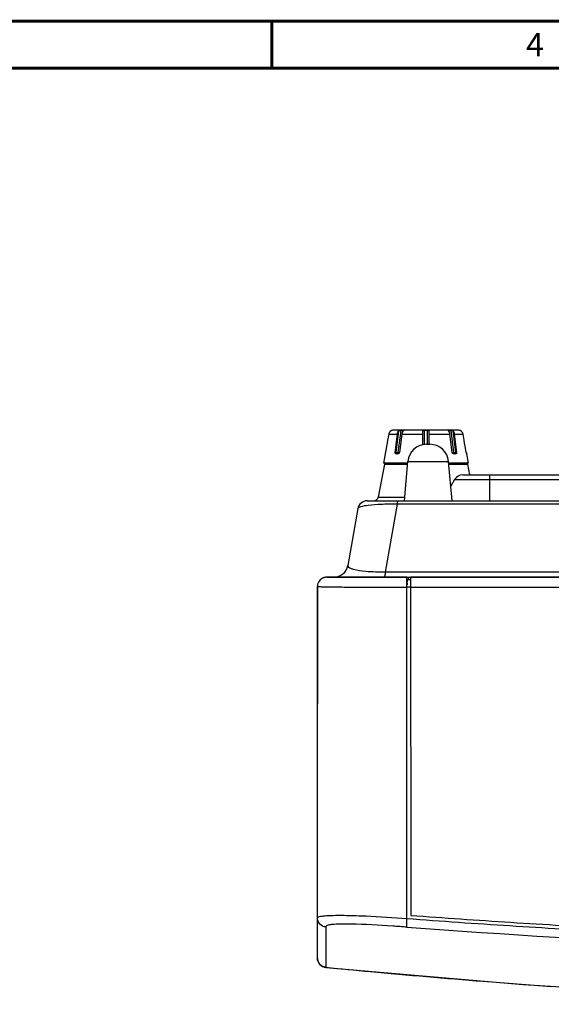
# Model space of a CAD drawing. Extents: x 15 to 813, y 12 to 581.
# Drawn here: x 162 to 218, y 477 to 581 of the extents above; entities that cross this region are included whole.
import ezdxf

# ---------------------------------------------------------------- set-up
doc = ezdxf.new("R2010")
doc.units = 0
doc.header["$LTSCALE"] = 46.255
for name, color, linetype in [('70C-ADJUST-FDXF_CONTINUOUS_LINE', 7, 'CONTINUOUS'), ('F1-BOTTOM-CODXF_CONTINUOUS_LINE', 7, 'CONTINUOUS'), ('F1-TOP_COVERDXF_CONTINUOUS_LINE', 7, 'CONTINUOUS'), ('ID-1212_DXF_FORMAT', 7, 'CONTINUOUS')]:
    doc.layers.add(name, color=color, linetype=linetype)
doc.styles.add('TEXTSTYLE_2', font='txt')

msp = doc.modelspace()

# ---------------------------------------------------------------- linework, layer by layer
at = {"layer": '70C-ADJUST-FDXF_CONTINUOUS_LINE', "color": 7, "linetype": 'Continuous'}
for p, q in [((201.0146, 537.5416), (200.9993, 537.5356)), ((201.0248, 537.5467), (201.0213, 537.5456)), ((208.0881, 537.5657), (201.1615, 537.5657)), ((204.2998, 535.9892), (204.2998, 537.4465)), ((204.9498, 537.4465), (204.9498, 536.0657)), ((208.2248, 537.5467), (208.2284, 537.5456)), ((208.2501, 537.5357), (208.2354, 537.5415)), ((200.5695, 536.5137), (200.5117, 536.1869)), ((200.6825, 537.1525), (200.5695, 536.5137)), ((201.3651, 535.2157), (201.6074, 537.1525)), ((202.067, 537.1525), (201.8248, 535.2157)), ((207.4249, 535.2157), (207.1827, 537.1525)), ((207.6423, 537.1525), (207.8845, 535.2157)), ((208.6802, 536.5137), (208.5672, 537.1525)), ((208.738, 536.1869), (208.6802, 536.5137)), ((200.4553, 535.868), (200.3399, 535.2157)), ((200.5117, 536.1869), (200.4553, 535.868)), ((208.7944, 535.868), (208.738, 536.1869)), ((208.9098, 535.2157), (208.7944, 535.868)), ((200.3012, 535.0657), (200.1248, 534.0657)), ((200.3047, 535.0657), (200.3012, 535.0657)), ((201.6938, 535.0657), (201.4463, 535.0657)), ((207.8034, 535.0657), (207.5559, 535.0657)), ((208.9378, 535.0857), (208.9317, 535.1094)), ((208.9485, 535.0657), (208.945, 535.0657)), ((208.9485, 535.0657), (209.1248, 534.0657)), ((202.6999, 534.0657), (200.1248, 534.0657)), ((209.1248, 534.0657), (207.0498, 534.0657))]:
    msp.add_line(p, q, dxfattribs=at)
at = {"layer": '70C-ADJUST-FDXF_CONTINUOUS_LINE', "color": 9, "linetype": 'Continuous'}
for p, q in [((201.7269, 537.4465), (201.4487, 535.2157)), ((201.9528, 537.5443), (201.6593, 535.1897)), ((202.1884, 537.4489), (202.2003, 537.5443)), ((204.4498, 537.5443), (204.4498, 536.0174)), ((204.7998, 536.0657), (204.7998, 537.5443)), ((207.0494, 537.5443), (207.0613, 537.4489)), ((207.5904, 535.1897), (207.2968, 537.5443)), ((207.8009, 535.2157), (207.5228, 537.4465)), ((200.6825, 537.1525), (201.6074, 537.1525)), ((202.067, 537.1525), (204.2998, 537.1525)), ((204.9498, 537.1525), (207.1827, 537.1525)), ((207.6423, 537.1525), (208.5672, 537.1525)), ((201.3651, 535.2157), (201.4487, 535.2157)), ((201.6593, 535.1897), (201.8189, 535.1897)), ((207.4308, 535.1897), (207.5904, 535.1897)), ((207.8009, 535.2157), (207.8845, 535.2157))]:
    msp.add_line(p, q, dxfattribs=at)
at = {"layer": '70C-ADJUST-FDXF_CONTINUOUS_LINE', "color": 7, "linetype": 'Continuous'}
for centre, radius, start, end in [((201.1744, 537.0653), 0.4996, 147.822663, 151.164298), ((201.1746, 537.0651), 0.4999, 144.408142, 147.820862), ((201.1748, 537.065), 0.5001, 141.701965, 144.408384), ((201.175, 537.0648), 0.5004, 135.908251, 141.700664), ((201.1756, 537.0642), 0.5013, 130.286808, 135.906155), ((201.2028, 537.032), 0.5434, 126.307678, 130.279502), ((201.1991, 537.0372), 0.537, 123.888761, 126.316925), ((201.2017, 537.0332), 0.5418, 120.851929, 123.881742), ((201.1953, 537.044), 0.5292, 118.914743, 120.859773), ((201.199, 537.0371), 0.537, 116.26531, 118.90237), ((201.1954, 537.0446), 0.5287, 114.886296, 116.2756), ((201.205, 537.0232), 0.5522, 112.713725, 114.856014), ((201.2197, 536.9883), 0.5901, 111.935175, 112.717708), ((201.1615, 537.0657), 0.5, 90, 105.866002), ((202.0766, 531.8952), 5.6505, 88.745146, 91.254854), ((204.6248, 526.2466), 11.2991, 89.112567, 90.887433), ((207.1731, 531.8952), 5.6505, 88.745146, 91.254854), ((208.0881, 537.0657), 0.5, 74.133998, 90), ((208.0309, 536.9906), 0.5876, 67.176609, 68.093256), ((208.048, 537.0308), 0.5439, 65.144077, 67.192515), ((208.0543, 537.0446), 0.5287, 63.564748, 65.130996), ((208.0505, 537.0369), 0.5373, 61.107998, 63.574843), ((208.0541, 537.0436), 0.5297, 58.997034, 61.09606), ((208.0479, 537.0331), 0.5419, 56.126106, 59.005211), ((208.0504, 537.037), 0.5373, 53.581344, 56.119018), ((208.0469, 537.032), 0.5433, 49.720431, 53.590766), ((208.074, 537.0642), 0.5013, 44.093798, 49.713255), ((208.0746, 537.0648), 0.5004, 38.299282, 44.091649), ((208.0748, 537.0649), 0.5001, 35.591741, 38.29798), ((208.0751, 537.0651), 0.4998, 32.178933, 35.591998), ((208.0752, 537.0652), 0.4997, 28.83589, 32.177134), ((201.1742, 537.0655), 0.4993, 161.774781, 169.960112), ((201.1734, 537.0657), 0.4985, 158.775921, 161.770154), ((201.174, 537.0655), 0.4992, 154.435814, 158.775571), ((201.1743, 537.0653), 0.4995, 151.164024, 154.434054), ((208.0754, 537.0653), 0.4995, 25.565883, 28.836166), ((208.0757, 537.0655), 0.4992, 21.224503, 25.564143), ((208.0764, 537.0657), 0.4984, 18.229482, 21.224109), ((208.0755, 537.0655), 0.4994, 10.040117, 18.225059), ((210.9291, 535.5727), 2.0506, 190.024897, 191.12522), ((210.7028, 535.5275), 1.8199, 191.105403, 192.284351), ((210.2373, 535.425), 1.3433, 192.233577, 193.587166)]:
    msp.add_arc(centre, radius, start, end, dxfattribs=at)
for points, knots in [([(201.0211, 537.5443), (201.021, 537.5437), (201.0178, 537.5434), (201.0162, 537.5422), (201.0146, 537.5416)], [0, 0, 0, 0, 0.26536896, 1, 1, 1, 1]), ([(201.6074, 537.1525), (201.6109, 537.1806), (201.6305, 537.2852), (201.6768, 537.3865), (201.7269, 537.4465)], [0, 0, 0, 0, 0.26578283, 1, 1, 1, 1]), ([(201.7269, 537.4465), (201.7397, 537.4619), (201.771, 537.4907), (201.8288, 537.5212), (201.891, 537.5385), (201.9332, 537.5439), (201.9528, 537.5443)], [0, 0, 0, 0, 0.23760773, 0.49742253, 0.76746848, 1, 1, 1, 1]), ([(202.1865, 537.4465), (202.1705, 537.4274), (202.1095, 537.3395), (202.0771, 537.2335), (202.067, 537.1525)], [0, 0, 0, 0, 0.23420012, 1, 1, 1, 1]), ([(202.2413, 537.5246), (202.2407, 537.5195), (202.235, 537.5079), (202.2166, 537.4819), (202.199, 537.4615), (202.1865, 537.4465)], [0, 0, 0, 0, 0.16204844, 0.39106694, 1, 1, 1, 1]), ([(202.2003, 537.5443), (202.2066, 537.5442), (202.2175, 537.5434), (202.2313, 537.5405), (202.2408, 537.5341), (202.2417, 537.5275), (202.2413, 537.5246)], [0, 0, 0, 0, 0.37132397, 0.64313783, 0.83035379, 1, 1, 1, 1]), ([(204.2998, 537.4465), (204.2998, 537.4604), (204.3027, 537.4816), (204.3175, 537.5055), (204.3346, 537.5201), (204.3573, 537.531), (204.3959, 537.5415), (204.4277, 537.544), (204.4498, 537.5443)], [0, 0, 0, 0, 0.20464789, 0.30362431, 0.40997426, 0.53190981, 0.67325732, 1, 1, 1, 1]), ([(204.7998, 537.5443), (204.8219, 537.544), (204.8538, 537.5415), (204.8924, 537.531), (204.9151, 537.5201), (204.9322, 537.5055), (204.947, 537.4816), (204.9498, 537.4604), (204.9498, 537.4465)], [0, 0, 0, 0, 0.32673138, 0.46808007, 0.59001734, 0.69637062, 0.79534933, 1, 1, 1, 1]), ([(207.0083, 537.5246), (207.008, 537.5275), (207.0089, 537.5341), (207.0184, 537.5405), (207.0321, 537.5434), (207.0431, 537.5442), (207.0494, 537.5443)], [0, 0, 0, 0, 0.16964238, 0.35685586, 0.62867717, 1, 1, 1, 1]), ([(207.0632, 537.4465), (207.0507, 537.4615), (207.0331, 537.4819), (207.0147, 537.5079), (207.009, 537.5195), (207.0083, 537.5246)], [0, 0, 0, 0, 0.60893441, 0.83795238, 1, 1, 1, 1]), ([(207.1827, 537.1525), (207.1792, 537.1806), (207.1596, 537.2852), (207.1133, 537.3865), (207.0632, 537.4465)], [0, 0, 0, 0, 0.26578283, 1, 1, 1, 1]), ([(207.2968, 537.5443), (207.3164, 537.5439), (207.3587, 537.5385), (207.4209, 537.5212), (207.4787, 537.4907), (207.51, 537.4619), (207.5228, 537.4465)], [0, 0, 0, 0, 0.23252125, 0.50256752, 0.76238868, 1, 1, 1, 1]), ([(207.5228, 537.4465), (207.5388, 537.4274), (207.5998, 537.3395), (207.6322, 537.2335), (207.6423, 537.1525)], [0, 0, 0, 0, 0.23420012, 1, 1, 1, 1]), ([(208.2354, 537.5415), (208.2337, 537.5421), (208.232, 537.5434), (208.2287, 537.5437), (208.2286, 537.5443)], [0, 0, 0, 0, 0.73481347, 1, 1, 1, 1]), ([(200.3399, 535.2157), (200.3365, 535.1966), (200.3313, 535.1689), (200.3237, 535.1338), (200.3186, 535.1113), (200.3139, 535.0929), (200.3104, 535.0802), (200.3081, 535.0728), (200.3067, 535.069), (200.3058, 535.067), (200.3051, 535.0657), (200.3047, 535.0657)], [0, 0, 0, 0, 0.37666472, 0.54767384, 0.69863048, 0.82372507, 0.91793492, 0.95218136, 0.97731463, 0.99314311, 1, 1, 1, 1]), ([(201.4463, 535.0657), (201.4332, 535.0657), (201.405, 535.0747), (201.3765, 535.1111), (201.3626, 535.1603), (201.3628, 535.1968), (201.3651, 535.2157)], [0, 0, 0, 0, 0.20631042, 0.43321422, 0.70009204, 1, 1, 1, 1]), ([(201.8248, 535.2157), (201.8223, 535.1961), (201.8118, 535.1581), (201.782, 535.1095), (201.7418, 535.0753), (201.7091, 535.0657), (201.6938, 535.0657)], [0, 0, 0, 0, 0.27636154, 0.54350604, 0.78636849, 1, 1, 1, 1]), ([(207.5559, 535.0657), (207.5406, 535.0657), (207.5079, 535.0753), (207.4677, 535.1095), (207.4379, 535.1581), (207.4274, 535.1961), (207.4249, 535.2157)], [0, 0, 0, 0, 0.21363244, 0.45649615, 0.72363992, 1, 1, 1, 1]), ([(207.8845, 535.2157), (207.8869, 535.1968), (207.8871, 535.1603), (207.8732, 535.1111), (207.8446, 535.0747), (207.8165, 535.0657), (207.8034, 535.0657)], [0, 0, 0, 0, 0.29990796, 0.56678578, 0.79368958, 1, 1, 1, 1]), ([(208.9424, 535.0707), (208.942, 535.0716), (208.9403, 535.0766), (208.9389, 535.0816), (208.9378, 535.0857)], [0, 0, 0, 0, 0.19185498, 1, 1, 1, 1]), ([(208.945, 535.0657), (208.9444, 535.0657), (208.9435, 535.068), (208.9428, 535.0694), (208.9424, 535.0707)], [0, 0, 0, 0, 0.28819825, 1, 1, 1, 1])]:
    msp.add_open_spline(points, degree=3, knots=knots, dxfattribs=at)
at = {"layer": '70C-ADJUST-FDXF_CONTINUOUS_LINE', "color": 9, "linetype": 'Continuous'}
for points, knots in [([(201.4487, 535.2157), (201.4832, 535.2071), (201.5533, 535.1962), (201.624, 535.1897), (201.6593, 535.1897)], [0, 0, 0, 0, 0.50155622, 1, 1, 1, 1]), ([(201.5548, 535.0657), (201.5408, 535.0657), (201.5106, 535.0748), (201.476, 535.1098), (201.4538, 535.1589), (201.4487, 535.1964), (201.4487, 535.2157)], [0, 0, 0, 0, 0.20949751, 0.4446747, 0.71201065, 1, 1, 1, 1]), ([(201.5548, 535.0657), (201.5673, 535.0657), (201.5938, 535.0727), (201.6261, 535.1006), (201.6493, 535.1412), (201.6572, 535.1729), (201.6593, 535.1897)], [0, 0, 0, 0, 0.21303441, 0.44766693, 0.71200686, 1, 1, 1, 1]), ([(207.5904, 535.1897), (207.6257, 535.1897), (207.6964, 535.1962), (207.7665, 535.2071), (207.8009, 535.2157)], [0, 0, 0, 0, 0.49844379, 1, 1, 1, 1]), ([(207.6949, 535.0657), (207.6824, 535.0657), (207.6559, 535.0727), (207.6236, 535.1006), (207.6004, 535.1412), (207.5925, 535.1729), (207.5904, 535.1897)], [0, 0, 0, 0, 0.21303441, 0.44766693, 0.71200687, 1, 1, 1, 1]), ([(207.6949, 535.0657), (207.7089, 535.0657), (207.7391, 535.0748), (207.7737, 535.1098), (207.7959, 535.1589), (207.8009, 535.1964), (207.8009, 535.2157)], [0, 0, 0, 0, 0.20949751, 0.4446747, 0.71201065, 1, 1, 1, 1])]:
    msp.add_open_spline(points, degree=3, knots=knots, dxfattribs=at)
at = {"layer": 'F1-BOTTOM-CODXF_CONTINUOUS_LINE', "color": 7, "linetype": 'Continuous'}
for p, q in [((204.7075, 536.0657), (205.0422, 536.0657)), ((202.3499, 530.0657), (202.7151, 534.24)), ((207.3998, 530.0657), (207.0346, 534.24)), ((200.2269, 533.9434), (199.5763, 530.4736)), ((209.0228, 533.9434), (209.2342, 532.8157)), ((207.6739, 532.3157), (207.2649, 531.6073)), ((208.5399, 532.8157), (295.0155, 532.8157)), ((198.3922, 530.0657), (359.3575, 530.0657)), ((197.4074, 529.2394), (196.3434, 523.2052)), ((194.1248, 521.9657), (363.6248, 521.9657)), ((193.1248, 520.9657), (193.1248, 508.5657))]:
    msp.add_line(p, q, dxfattribs=at)
at = {"layer": 'F1-BOTTOM-CODXF_CONTINUOUS_LINE', "color": 9, "linetype": 'Continuous'}
for p, q in [((202.7151, 534.24), (207.0346, 534.24)), ((200.2269, 533.9434), (202.6892, 533.9434)), ((207.0605, 533.9434), (209.0228, 533.9434)), ((207.6739, 532.3157), (294.9217, 532.3157)), ((211.3748, 532.8157), (211.3748, 530.0657)), ((199.5763, 530.4736), (202.3856, 530.4736)), ((201.5946, 529.7085), (200.3205, 522.5015)), ((259.6331, 529.7085), (201.5946, 529.7085)), ((258.9594, 522.5015), (200.3205, 522.5015)), ((202.7388, 521.9657), (202.7388, 521.7157))]:
    msp.add_line(p, q, dxfattribs=at)
at = {"layer": 'F1-BOTTOM-CODXF_CONTINUOUS_LINE', "color": 7, "linetype": 'Continuous'}
for centre, radius, start, end in [((204.7075, 534.0657), 2, 90, 175), ((205.0422, 534.0657), 2, 5, 90), ((200.3743, 533.9157), 0.15, 90, 169.380345), ((208.8754, 533.9157), 0.15, 10.619655, 90), ((208.5399, 531.8157), 1, 90, 150), ((198.3922, 529.0657), 1, 90, 170), ((199.0849, 530.5657), 0.5, 270, 349.380345), ((194.8662, 523.4657), 1.5, 270, 350), ((194.1248, 520.9657), 1, 90, 150.273096), ((194.1248, 520.9657), 1, 160.632715, 180)]:
    msp.add_arc(centre, radius, start, end, dxfattribs=at)
at = {"layer": 'F1-BOTTOM-CODXF_CONTINUOUS_LINE', "color": 9, "linetype": 'Continuous'}
for points, knots in [([(201.5946, 529.7085), (201.6024, 529.7968), (201.6167, 529.9155), (201.6434, 530.0263), (201.6648, 530.0657), (201.6757, 530.0657)], [0, 0, 0, 0, 0.7144786, 0.91139881, 1, 1, 1, 1]), ([(201.5946, 529.7085), (201.0138, 529.7145), (199.9814, 529.7029), (198.6834, 529.6168), (197.8787, 529.4923), (197.5153, 529.3653), (197.4146, 529.28), (197.4074, 529.2394)], [0, 0, 0, 0, 0.40812563, 0.72372852, 0.91803749, 0.97097748, 1, 1, 1, 1]), ([(196.9519, 522.7732), (196.8524, 522.8009), (196.6826, 522.8593), (196.4516, 522.9653), (196.3286, 523.1212), (196.3434, 523.2052)], [0, 0, 0, 0, 0.39377444, 0.67441552, 1, 1, 1, 1]), ([(200.3205, 522.5015), (199.6287, 522.4909), (198.5008, 522.5175), (197.3728, 522.6561), (196.9519, 522.7732)], [0, 0, 0, 0, 0.61292785, 1, 1, 1, 1]), ([(200.3205, 522.5015), (200.3137, 522.4261), (200.3004, 522.2952), (200.2704, 522.1227), (200.2467, 522.0247), (200.2142, 521.9657), (200.1977, 521.9657)], [0, 0, 0, 0, 0.40651521, 0.71425756, 0.91113686, 1, 1, 1, 1])]:
    msp.add_open_spline(points, degree=3, knots=knots, dxfattribs=at)
at = {"layer": 'F1-TOP_COVERDXF_CONTINUOUS_LINE', "color": 7, "linetype": 'Continuous'}
for p, q in [((193.895, 521.9261), (193.895, 521.9386)), ((202.6101, 521.9657), (194.1813, 521.9657)), ((202.6101, 485.6859), (202.6101, 521.9657)), ((202.6101, 521.7157), (203.0101, 521.7157)), ((203.0101, 521.9657), (203.0151, 486.0559)), ((354.7395, 521.9657), (203.0101, 521.9657)), ((193.1248, 481.5136), (193.1248, 520.9657))]:
    msp.add_line(p, q, dxfattribs=at)
at = {"layer": 'F1-TOP_COVERDXF_CONTINUOUS_LINE', "color": 9, "linetype": 'Continuous'}
for p, q in [((203.0103, 520.8975), (202.6359, 520.8976)), ((244.1248, 520.8744), (203.0103, 520.8748)), ((194.0213, 484.8205), (194.0213, 480.5408))]:
    msp.add_line(p, q, dxfattribs=at)
at = {"layer": 'F1-TOP_COVERDXF_CONTINUOUS_LINE', "color": 7, "linetype": 'Continuous'}
msp.add_lwpolyline([(194.0266, 480.5184), (214.941, 478.7108), (236.3312, 477.3904), (257.276, 476.6127)], dxfattribs=at)
for centre, radius, start, end in [((194.1302, 520.9591), 1.0079, 122.053187, 141.541231), ((194.1299, 520.9552), 1.011, 103.433159, 121.925016), ((194.1801, 520.9175), 1.0481, 102.829838, 105.78289), ((194.1815, 520.9114), 1.0543, 100.527464, 102.830987), ((194.1811, 520.9102), 1.0555, 89.988456, 100.494359), ((194.1306, 520.9643), 1.0058, 160.667491, 179.921045), ((194.1295, 520.9622), 1.0054, 141.656902, 160.531331), ((194.1248, 481.5136), 1, 180, 264.363603)]:
    msp.add_arc(centre, radius, start, end, dxfattribs=at)
at = {"layer": 'F1-TOP_COVERDXF_CONTINUOUS_LINE', "color": 9, "linetype": 'Continuous'}
for centre, radius, start, end in [((208.3826, 521.0049), 5.7465, 176.787836, 178.431552), ((278.8537, 1502.7894), 1020.8369, 265.7173006, 269.2614767), ((278.7893, 1339.4203), 863.0525, 264.3633898, 264.6755081), ((278.8142, 1339.6918), 863.3251, 264.6755308, 265.4759034), ((278.8343, 1339.9442), 863.5783, 265.4758939, 265.9555918)]:
    msp.add_arc(centre, radius, start, end, dxfattribs=at)
for points, knots in [([(202.6624, 521.5334), (202.6679, 521.5788), (202.6783, 521.6269), (202.695, 521.7157), (202.7131, 521.7157)], [0, 0, 0, 0, 0.7167421, 1, 1, 1, 1]), ([(202.6101, 520.8748), (202.13, 520.8749), (201.1726, 520.8752), (199.7428, 520.8758), (198.3294, 520.8769), (197.1675, 520.8786), (196.2584, 520.8812), (195.6028, 520.8839), (194.9782, 520.8881), (194.4015, 520.8945), (193.9017, 520.9048), (193.5437, 520.9171), (193.3287, 520.9323), (193.2167, 520.9411), (193.1654, 520.9529), (193.1248, 520.9582), (193.1248, 520.9657)], [0, 0, 0, 0, 0.15176374, 0.30265271, 0.45201151, 0.59854342, 0.66996923, 0.73939299, 0.80578218, 0.86743398, 0.92158345, 0.96420036, 0.97977456, 0.9909566, 0.99761761, 1, 1, 1, 1]), ([(202.6451, 521.3269), (202.6462, 521.3459), (202.6505, 521.4149), (202.6565, 521.4837), (202.6624, 521.5334)], [0, 0, 0, 0, 0.27564677, 1, 1, 1, 1]), ([(194.3178, 486.0032), (194.1529, 485.9954), (193.862, 485.9804), (193.4801, 485.932), (193.2528, 485.905), (193.1248, 485.8294), (193.1248, 485.7933)], [0, 0, 0, 0, 0.40083238, 0.71406478, 0.91218651, 1, 1, 1, 1]), ([(194.0213, 484.8205), (193.7845, 484.8446), (193.3142, 485.07), (193.1248, 485.5588), (193.1248, 485.7933)], [0, 0, 0, 0, 0.5037026, 1, 1, 1, 1]), ([(196.6729, 485.1317), (196.3634, 485.1374), (195.7697, 485.1405), (195.0642, 485.122), (194.5546, 485.0677), (194.2703, 485.0206), (194.0213, 484.9189), (194.0213, 484.8205)], [0, 0, 0, 0, 0.34093051, 0.65162429, 0.78469451, 0.89160726, 1, 1, 1, 1]), ([(202.6101, 485.6859), (201.169, 485.7918), (199.0323, 485.9353), (196.2668, 486.0347), (194.9433, 486.0331), (194.3178, 486.0032)], [0, 0, 0, 0, 0.52216867, 0.77368076, 1, 1, 1, 1]), ([(202.62, 484.803), (202.1164, 484.8407), (200.1361, 484.9824), (198.1531, 485.1046), (196.6729, 485.1317)], [0, 0, 0, 0, 0.25435664, 1, 1, 1, 1]), ([(202.62, 484.803), (202.6067, 484.8395), (202.5969, 484.9461), (202.5853, 485.2396), (202.5978, 485.4967), (202.6101, 485.6859)], [0, 0, 0, 0, 0.13160463, 0.3573689, 1, 1, 1, 1]), ([(194.0213, 480.5408), (193.7845, 480.5649), (193.3142, 480.7903), (193.1248, 481.2791), (193.1248, 481.5136)], [0, 0, 0, 0, 0.50370256, 1, 1, 1, 1]), ([(194.0213, 480.5408), (194.0217, 480.5352), (194.0224, 480.529), (194.0244, 480.5186), (194.0266, 480.5184)], [0, 0, 0, 0, 0.71577809, 1, 1, 1, 1])]:
    msp.add_open_spline(points, degree=3, knots=knots, dxfattribs=at)
at = {"layer": 'F1-TOP_COVERDXF_CONTINUOUS_LINE', "color": 7, "linetype": 'Continuous'}
for points, knots in [([(264.1284, 482.9453), (261.4061, 482.9845), (255.2191, 483.0983), (245.5408, 483.3643), (235.0201, 483.7608), (224.342, 484.2741), (213.5128, 484.9095), (206.2513, 485.4135), (202.6101, 485.6859)], [0, 0, 0, 0, 0.13262098, 0.30141676, 0.47160614, 0.64544429, 0.8221431, 1, 1, 1, 1]), ([(203.0151, 486.0559), (206.5469, 485.7931), (213.7093, 485.2976), (224.4371, 484.6686), (235.1099, 484.1584), (245.6061, 483.7569), (255.9656, 483.4975), (262.8469, 483.3172), (266.2731, 483.3154)], [0, 0, 0, 0, 0.16777423, 0.34010726, 0.50907224, 0.67394978, 0.83768863, 1, 1, 1, 1])]:
    msp.add_open_spline(points, degree=3, knots=knots, dxfattribs=at)
at = {"layer": 'ID-1212_DXF_FORMAT', "color": 7, "linetype": 'Continuous', "const_width": 0.3}
for points in [[(812.5, 581), (15.5, 581)], [(807.5, 576), (20.5, 576)]]:
    msp.add_lwpolyline(points, dxfattribs=at)
at = {"layer": 'ID-1212_DXF_FORMAT', "color": 5, "linetype": 'Continuous', "const_width": 0.3}
msp.add_lwpolyline([(188.2857, 581), (188.2857, 576)], dxfattribs=at)

# ---------------------------------------------------------------- texts
at = {"layer": 'ID-1212_DXF_FORMAT', "color": 2, "linetype": 'Continuous', "insert": (215.25, 579.75), "char_height": 2.5, "width": 2.5, "attachment_point": 1, "style": 'TEXTSTYLE_2'}
msp.add_mtext('4', dxfattribs=at)

doc.saveas('drawing.dxf')
